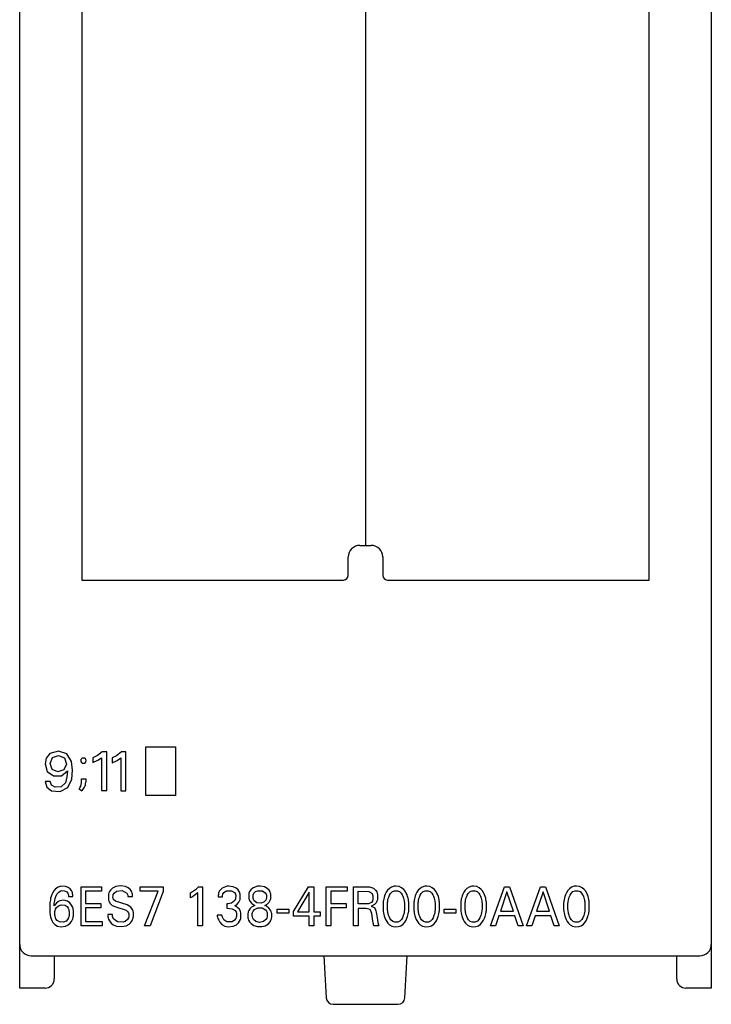
# Model space of a CAD drawing. Extents: x 0.2 to 30.2, y -0.2 to 85.2.
# Drawn here: x 0.2 to 30.2, y -0.2 to 42.5 of the extents above; entities that cross this region are included whole.
import ezdxf

# ---------------------------------------------------------------- set-up
doc = ezdxf.new("R2010")
doc.units = 0
doc.layers.add('DEFAULT_255_2_778', color=255, linetype='CONTINUOUS')

msp = doc.modelspace()

# ---------------------------------------------------------------- linework, layer by layer
at = {"layer": 'DEFAULT_255_2_778'}
for p, q in [((0.213, 0.537), (0.213, 82.638)), ((30.213, 82.638), (30.213, 0.538)), ((2.914, 66.237), (2.914, 18.238)), ((27.513, 18.238), (27.513, 66.237)), ((15.214, 63.238), (15.214, 19.737)), ((14.964, 19.738), (15.464, 19.738)), ((14.464, 18.438), (14.464, 19.238)), ((15.964, 19.238), (15.963, 18.438)), ((2.914, 18.238), (14.264, 18.238)), ((16.163, 18.238), (27.513, 18.238)), ((1.524, 10.709), (1.36, 10.512)), ((1.89, 10.816), (1.524, 10.709)), ((2.258, 10.705), (1.89, 10.816)), ((2.456, 10.372), (2.258, 10.705)), ((3.798, 10.793), (3.582, 10.626)), ((3.99, 10.793), (3.798, 10.793)), ((3.99, 9.103), (3.99, 10.793)), ((4.629, 10.784), (4.414, 10.617)), ((4.822, 10.784), (4.629, 10.784)), ((4.822, 9.094), (4.822, 10.784)), ((5.678, 10.999), (6.978, 10.999)), ((5.678, 8.899), (5.678, 10.999)), ((6.978, 10.999), (6.978, 8.899)), ((1.36, 10.512), (1.312, 10.26)), ((1.312, 10.26), (1.408, 9.935)), ((1.535, 10.279), (1.636, 10.536)), ((1.619, 10.015), (1.535, 10.279)), ((1.636, 10.536), (1.898, 10.623)), ((1.898, 10.623), (2.153, 10.521)), ((2.24, 10.258), (2.135, 10.003)), ((2.153, 10.521), (2.24, 10.258)), ((2.501, 9.987), (2.456, 10.372)), ((2.86, 10.403), (2.86, 10.403)), ((3.582, 10.626), (3.39, 10.531)), ((3.39, 10.531), (3.39, 10.319)), ((3.39, 10.319), (3.608, 10.421)), ((3.608, 10.421), (3.763, 10.53)), ((3.763, 10.53), (3.763, 9.103)), ((4.414, 10.617), (4.222, 10.523)), ((4.222, 10.523), (4.222, 10.311)), ((4.222, 10.311), (4.44, 10.412)), ((4.44, 10.412), (4.594, 10.521)), ((4.594, 10.521), (4.594, 9.094)), ((1.408, 9.935), (1.687, 9.743)), ((1.874, 9.913), (1.619, 10.015)), ((2.135, 10.003), (1.874, 9.913)), ((2.026, 9.746), (2.283, 9.967)), ((2.283, 9.967), (2.263, 9.703)), ((2.47, 9.601), (2.501, 9.987)), ((1.534, 9.503), (1.312, 9.503)), ((1.312, 9.503), (1.389, 9.257)), ((1.596, 9.339), (1.534, 9.503)), ((1.687, 9.743), (2.026, 9.746)), ((2.195, 9.448), (2.009, 9.267)), ((2.263, 9.703), (2.195, 9.448)), ((2.308, 9.246), (2.47, 9.601)), ((2.889, 9.444), (2.889, 9.617)), ((2.889, 9.617), (3.076, 9.617)), ((3.076, 9.617), (3.076, 9.467)), ((1.389, 9.257), (1.588, 9.094)), ((1.588, 9.094), (1.976, 9.064)), ((1.746, 9.249), (1.596, 9.339)), ((2.009, 9.267), (1.746, 9.249)), ((1.976, 9.064), (2.308, 9.246)), ((2.896, 9.091), (2.787, 9.165)), ((2.896, 9.091), (2.896, 9.091)), ((3.763, 9.103), (3.99, 9.103)), ((4.594, 9.094), (4.822, 9.094)), ((6.978, 8.899), (5.678, 8.899)), ((1.694, 4.763), (1.636, 4.664)), ((1.768, 4.846), (1.694, 4.763)), ((1.88, 4.921), (1.768, 4.846)), ((1.829, 4.611), (1.905, 4.707)), ((2.014, 4.959), (1.88, 4.921)), ((1.905, 4.707), (2.014, 4.766)), ((2.206, 4.95), (2.014, 4.959)), ((2.014, 4.766), (2.164, 4.765)), ((2.164, 4.765), (2.254, 4.716)), ((2.323, 4.907), (2.206, 4.95)), ((2.254, 4.716), (2.299, 4.656)), ((2.407, 4.841), (2.323, 4.907)), ((2.457, 4.777), (2.407, 4.841)), ((2.487, 4.715), (2.457, 4.777)), ((2.503, 4.666), (2.487, 4.715)), ((2.874, 4.938), (3.765, 4.938)), ((2.874, 3.238), (2.874, 4.938)), ((3.765, 4.745), (3.074, 4.745)), ((3.074, 4.745), (3.074, 4.209)), ((3.765, 4.938), (3.765, 4.745)), ((4.107, 4.723), (4.083, 4.666)), ((4.147, 4.786), (4.107, 4.723)), ((4.239, 4.872), (4.147, 4.786)), ((4.387, 4.942), (4.239, 4.872)), ((4.308, 4.663), (4.409, 4.738)), ((4.582, 4.971), (4.387, 4.942)), ((4.409, 4.738), (4.657, 4.771)), ((4.81, 4.946), (4.582, 4.971)), ((4.657, 4.771), (4.855, 4.664)), ((4.923, 4.892), (4.81, 4.946)), ((5.018, 4.803), (4.923, 4.892)), ((5.071, 4.718), (5.018, 4.803)), ((5.096, 4.652), (5.071, 4.718)), ((5.436, 4.938), (6.43, 4.938)), ((5.436, 4.748), (5.436, 4.938)), ((6.224, 4.748), (5.436, 4.748)), ((5.634, 3.238), (6.224, 4.748)), ((6.43, 4.729), (5.87, 3.238)), ((6.43, 4.938), (6.43, 4.729)), ((7.622, 4.667), (7.887, 4.842)), ((7.887, 4.842), (7.972, 4.928)), ((7.972, 4.928), (8.138, 4.928)), ((8.138, 4.928), (8.138, 3.238)), ((8.885, 4.758), (8.844, 4.665)), ((8.989, 4.87), (8.885, 4.758)), ((9.21, 4.957), (8.989, 4.87)), ((9.075, 4.686), (9.19, 4.763)), ((9.19, 4.763), (9.404, 4.765)), ((9.283, 4.962), (9.209, 4.956)), ((9.475, 4.939), (9.283, 4.962)), ((9.404, 4.765), (9.527, 4.686)), ((9.606, 4.876), (9.475, 4.939)), ((9.692, 4.797), (9.606, 4.876)), ((9.738, 4.728), (9.692, 4.797)), ((9.764, 4.663), (9.738, 4.728)), ((10.184, 4.724), (10.16, 4.661)), ((10.235, 4.802), (10.184, 4.724)), ((10.345, 4.893), (10.235, 4.802)), ((10.522, 4.955), (10.345, 4.893)), ((10.375, 4.652), (10.449, 4.724)), ((10.449, 4.724), (10.55, 4.763)), ((10.644, 4.962), (10.522, 4.955)), ((10.55, 4.763), (10.744, 4.753)), ((10.829, 4.93), (10.644, 4.962)), ((10.744, 4.753), (10.86, 4.678)), ((10.955, 4.862), (10.829, 4.93)), ((11.034, 4.783), (10.955, 4.862)), ((11.076, 4.713), (11.034, 4.783)), ((11.094, 4.661), (11.076, 4.713)), ((12.096, 3.868), (12.74, 4.938)), ((12.74, 4.938), (12.971, 4.938)), ((12.971, 4.938), (12.971, 3.849)), ((13.514, 4.938), (14.415, 4.938)), ((13.514, 3.238), (13.514, 4.938)), ((14.415, 4.745), (13.714, 4.745)), ((13.714, 4.745), (13.714, 4.209)), ((14.415, 4.938), (14.415, 4.745)), ((14.689, 3.238), (14.689, 4.938)), ((14.689, 4.938), (15.38, 4.93)), ((14.889, 4.192), (14.889, 4.745)), ((14.889, 4.745), (15.357, 4.726)), ((15.357, 4.726), (15.481, 4.656)), ((15.38, 4.93), (15.555, 4.87)), ((15.555, 4.87), (15.651, 4.79)), ((15.651, 4.79), (15.699, 4.719)), ((15.699, 4.719), (15.726, 4.651)), ((16.113, 4.698), (16.073, 4.618)), ((16.174, 4.788), (16.113, 4.698)), ((16.248, 4.863), (16.174, 4.788)), ((16.346, 4.924), (16.248, 4.863)), ((16.305, 4.65), (16.381, 4.724)), ((16.458, 4.957), (16.346, 4.924)), ((16.381, 4.724), (16.474, 4.764)), ((16.536, 4.963), (16.458, 4.957)), ((16.474, 4.764), (16.599, 4.764)), ((16.673, 4.944), (16.536, 4.963)), ((16.599, 4.764), (16.691, 4.724)), ((16.779, 4.896), (16.673, 4.944)), ((16.691, 4.724), (16.757, 4.664)), ((16.87, 4.821), (16.779, 4.896)), ((16.925, 4.753), (16.87, 4.821)), ((16.983, 4.655), (16.925, 4.753)), ((17.444, 4.698), (17.403, 4.618)), ((17.505, 4.788), (17.444, 4.698)), ((17.578, 4.862), (17.505, 4.788)), ((17.677, 4.924), (17.578, 4.862)), ((17.635, 4.649), (17.712, 4.724)), ((17.789, 4.957), (17.677, 4.924)), ((17.712, 4.724), (17.805, 4.764)), ((17.867, 4.963), (17.789, 4.957)), ((17.805, 4.764), (17.93, 4.764)), ((18.003, 4.944), (17.867, 4.963)), ((17.93, 4.764), (18.022, 4.724)), ((18.109, 4.896), (18.003, 4.944)), ((18.022, 4.724), (18.088, 4.664)), ((18.2, 4.821), (18.109, 4.896)), ((18.255, 4.753), (18.2, 4.821)), ((18.313, 4.655), (18.255, 4.753)), ((19.479, 4.698), (19.438, 4.618)), ((19.54, 4.788), (19.479, 4.698)), ((19.613, 4.862), (19.54, 4.788)), ((19.711, 4.924), (19.613, 4.862)), ((19.67, 4.649), (19.747, 4.724)), ((19.824, 4.957), (19.711, 4.924)), ((19.747, 4.724), (19.84, 4.764)), ((19.902, 4.963), (19.824, 4.957)), ((19.84, 4.764), (19.965, 4.764)), ((20.038, 4.944), (19.902, 4.963)), ((19.965, 4.764), (20.057, 4.724)), ((20.144, 4.896), (20.038, 4.944)), ((20.057, 4.724), (20.123, 4.664)), ((20.235, 4.821), (20.144, 4.896)), ((20.29, 4.753), (20.235, 4.821)), ((20.348, 4.655), (20.29, 4.753)), ((20.637, 3.238), (21.236, 4.938)), ((21.348, 4.719), (21.068, 3.874)), ((21.236, 4.938), (21.456, 4.938)), ((21.628, 3.874), (21.348, 4.719)), ((21.456, 4.938), (22.056, 3.238)), ((22.202, 3.238), (22.802, 4.938)), ((22.913, 4.719), (22.633, 3.874)), ((22.802, 4.938), (23.022, 4.938)), ((23.194, 3.874), (22.913, 4.719)), ((23.022, 4.938), (23.621, 3.238)), ((23.988, 4.771), (23.926, 4.671)), ((24.06, 4.85), (23.988, 4.771)), ((24.155, 4.915), (24.06, 4.85)), ((24.132, 4.65), (24.208, 4.724)), ((24.266, 4.954), (24.155, 4.915)), ((24.208, 4.724), (24.301, 4.764)), ((24.363, 4.963), (24.266, 4.954)), ((24.301, 4.764), (24.426, 4.764)), ((24.5, 4.944), (24.363, 4.963)), ((24.426, 4.764), (24.518, 4.724)), ((24.606, 4.896), (24.5, 4.944)), ((24.518, 4.724), (24.584, 4.664)), ((24.697, 4.821), (24.606, 4.896)), ((24.752, 4.753), (24.697, 4.821)), ((24.81, 4.655), (24.752, 4.753)), ((1.534, 4.313), (1.526, 4.251)), ((1.544, 4.374), (1.534, 4.313)), ((1.557, 4.435), (1.544, 4.374)), ((1.579, 4.518), (1.557, 4.435)), ((1.606, 4.596), (1.579, 4.518)), ((1.636, 4.664), (1.606, 4.596)), ((1.722, 4.268), (1.734, 4.341)), ((1.734, 4.341), (1.755, 4.431)), ((1.755, 4.431), (1.785, 4.519)), ((1.785, 4.519), (1.829, 4.611)), ((1.955, 4.33), (1.84, 4.264)), ((2.122, 4.354), (1.955, 4.33)), ((2.286, 4.314), (2.122, 4.354)), ((2.395, 4.235), (2.286, 4.314)), ((2.299, 4.656), (2.317, 4.61)), ((2.317, 4.61), (2.324, 4.578)), ((2.324, 4.578), (2.328, 4.552)), ((2.328, 4.552), (2.329, 4.512)), ((2.329, 4.512), (2.521, 4.512)), ((2.511, 4.63), (2.503, 4.666)), ((2.517, 4.591), (2.511, 4.63)), ((2.519, 4.571), (2.517, 4.591)), ((2.521, 4.512), (2.519, 4.571)), ((4.069, 4.619), (4.062, 4.585)), ((4.062, 4.585), (4.064, 4.374)), ((4.064, 4.374), (4.083, 4.306)), ((4.083, 4.666), (4.069, 4.619)), ((4.083, 4.306), (4.132, 4.215)), ((4.26, 4.466), (4.261, 4.554)), ((4.266, 4.434), (4.26, 4.466)), ((4.261, 4.554), (4.273, 4.598)), ((4.289, 4.383), (4.266, 4.434)), ((4.273, 4.598), (4.308, 4.663)), ((4.369, 4.308), (4.289, 4.383)), ((4.875, 4.148), (4.369, 4.308)), ((4.855, 4.664), (4.899, 4.574)), ((4.899, 4.574), (4.906, 4.531)), ((4.906, 4.531), (4.908, 4.513)), ((4.908, 4.513), (5.111, 4.513)), ((5.106, 4.611), (5.096, 4.652)), ((5.11, 4.583), (5.106, 4.611)), ((5.111, 4.513), (5.11, 4.583)), ((7.622, 4.455), (7.622, 4.667)), ((7.712, 4.499), (7.622, 4.455)), ((7.942, 4.665), (7.712, 4.499)), ((7.942, 3.238), (7.942, 4.665)), ((8.824, 4.562), (8.821, 4.529)), ((8.821, 4.529), (8.821, 4.496)), ((8.821, 4.496), (9.01, 4.496)), ((8.83, 4.606), (8.824, 4.562)), ((8.844, 4.665), (8.83, 4.606)), ((9.01, 4.496), (9.012, 4.533)), ((9.012, 4.533), (9.016, 4.562)), ((9.016, 4.562), (9.031, 4.613)), ((9.031, 4.613), (9.075, 4.686)), ((9.541, 4.334), (9.405, 4.23)), ((9.527, 4.686), (9.568, 4.621)), ((9.581, 4.415), (9.541, 4.334)), ((9.568, 4.621), (9.583, 4.57)), ((9.583, 4.57), (9.581, 4.415)), ((9.718, 4.262), (9.751, 4.329)), ((9.751, 4.329), (9.77, 4.386)), ((9.774, 4.62), (9.764, 4.663)), ((9.77, 4.386), (9.776, 4.418)), ((9.78, 4.59), (9.774, 4.62)), ((9.776, 4.418), (9.781, 4.45)), ((9.781, 4.45), (9.78, 4.59)), ((10.16, 4.661), (10.15, 4.622)), ((10.15, 4.622), (10.151, 4.433)), ((10.151, 4.433), (10.163, 4.383)), ((10.163, 4.383), (10.196, 4.309)), ((10.196, 4.309), (10.276, 4.209)), ((10.337, 4.455), (10.338, 4.551)), ((10.342, 4.423), (10.337, 4.455)), ((10.338, 4.551), (10.347, 4.591)), ((10.352, 4.388), (10.342, 4.423)), ((10.347, 4.591), (10.375, 4.652)), ((10.389, 4.322), (10.352, 4.388)), ((10.501, 4.242), (10.389, 4.322)), ((10.823, 4.28), (10.694, 4.226)), ((10.885, 4.35), (10.823, 4.28)), ((10.86, 4.678), (10.9, 4.615)), ((10.908, 4.405), (10.885, 4.35)), ((10.9, 4.615), (10.913, 4.572)), ((10.917, 4.445), (10.908, 4.405)), ((10.913, 4.572), (10.918, 4.541)), ((10.918, 4.541), (10.917, 4.445)), ((11.028, 4.262), (11.067, 4.324)), ((11.067, 4.324), (11.089, 4.377)), ((11.089, 4.377), (11.101, 4.42)), ((11.105, 4.618), (11.094, 4.661)), ((11.101, 4.42), (11.106, 4.451)), ((11.106, 4.451), (11.105, 4.618)), ((12.775, 4.696), (12.267, 3.849)), ((12.775, 3.849), (12.775, 4.696)), ((15.524, 4.332), (15.467, 4.257)), ((15.481, 4.656), (15.523, 4.588)), ((15.523, 4.588), (15.538, 4.537)), ((15.538, 4.374), (15.524, 4.332)), ((15.538, 4.537), (15.538, 4.374)), ((15.709, 4.311), (15.671, 4.242)), ((15.731, 4.373), (15.709, 4.311)), ((15.726, 4.651), (15.736, 4.609)), ((15.739, 4.415), (15.731, 4.373)), ((15.736, 4.609), (15.741, 4.578)), ((15.741, 4.578), (15.739, 4.415)), ((15.983, 4.274), (15.979, 4.237)), ((15.987, 4.31), (15.983, 4.274)), ((15.992, 4.343), (15.987, 4.31)), ((16.005, 4.409), (15.992, 4.343)), ((16.021, 4.474), (16.005, 4.409)), ((16.04, 4.535), (16.021, 4.474)), ((16.073, 4.618), (16.04, 4.535)), ((16.172, 4.252), (16.178, 4.302)), ((16.178, 4.302), (16.187, 4.351)), ((16.187, 4.351), (16.203, 4.422)), ((16.203, 4.422), (16.222, 4.487)), ((16.222, 4.487), (16.26, 4.577)), ((16.26, 4.577), (16.305, 4.65)), ((16.757, 4.664), (16.805, 4.592)), ((16.805, 4.592), (16.836, 4.525)), ((16.836, 4.525), (16.864, 4.442)), ((16.864, 4.442), (16.881, 4.376)), ((16.881, 4.376), (16.89, 4.327)), ((16.89, 4.327), (16.897, 4.278)), ((16.897, 4.278), (16.9, 4.253)), ((17.016, 4.582), (16.983, 4.655)), ((17.042, 4.506), (17.016, 4.582)), ((17.06, 4.442), (17.042, 4.506)), ((17.075, 4.377), (17.06, 4.442)), ((17.085, 4.31), (17.075, 4.377)), ((17.09, 4.274), (17.085, 4.31)), ((17.094, 4.237), (17.09, 4.274)), ((17.313, 4.274), (17.31, 4.237)), ((17.318, 4.31), (17.313, 4.274)), ((17.323, 4.343), (17.318, 4.31)), ((17.335, 4.409), (17.323, 4.343)), ((17.351, 4.474), (17.335, 4.409)), ((17.37, 4.535), (17.351, 4.474)), ((17.403, 4.618), (17.37, 4.535)), ((17.503, 4.252), (17.509, 4.302)), ((17.509, 4.302), (17.517, 4.351)), ((17.517, 4.351), (17.533, 4.422)), ((17.533, 4.422), (17.553, 4.487)), ((17.553, 4.487), (17.59, 4.577)), ((17.59, 4.577), (17.635, 4.649)), ((18.088, 4.664), (18.135, 4.592)), ((18.135, 4.592), (18.167, 4.525)), ((18.167, 4.525), (18.195, 4.442)), ((18.195, 4.442), (18.212, 4.376)), ((18.212, 4.376), (18.221, 4.327)), ((18.221, 4.327), (18.228, 4.278)), ((18.228, 4.278), (18.231, 4.253)), ((18.346, 4.582), (18.313, 4.655)), ((18.373, 4.506), (18.346, 4.582)), ((18.391, 4.442), (18.373, 4.506)), ((18.405, 4.376), (18.391, 4.442)), ((18.416, 4.31), (18.405, 4.376)), ((18.42, 4.274), (18.416, 4.31)), ((18.424, 4.237), (18.42, 4.274)), ((19.348, 4.274), (19.345, 4.237)), ((19.353, 4.31), (19.348, 4.274)), ((19.358, 4.343), (19.353, 4.31)), ((19.37, 4.409), (19.358, 4.343)), ((19.386, 4.474), (19.37, 4.409)), ((19.405, 4.535), (19.386, 4.474)), ((19.438, 4.618), (19.405, 4.535)), ((19.538, 4.252), (19.544, 4.302)), ((19.544, 4.302), (19.552, 4.351)), ((19.552, 4.351), (19.568, 4.422)), ((19.568, 4.422), (19.588, 4.487)), ((19.588, 4.487), (19.625, 4.577)), ((19.625, 4.577), (19.67, 4.649)), ((20.123, 4.664), (20.17, 4.592)), ((20.17, 4.592), (20.202, 4.525)), ((20.202, 4.525), (20.23, 4.442)), ((20.23, 4.442), (20.246, 4.376)), ((20.246, 4.376), (20.256, 4.327)), ((20.256, 4.327), (20.263, 4.278)), ((20.263, 4.278), (20.266, 4.253)), ((20.381, 4.582), (20.348, 4.655)), ((20.408, 4.506), (20.381, 4.582)), ((20.426, 4.442), (20.408, 4.506)), ((20.44, 4.376), (20.426, 4.442)), ((20.451, 4.31), (20.44, 4.376)), ((20.455, 4.274), (20.451, 4.31)), ((20.459, 4.237), (20.455, 4.274)), ((23.81, 4.274), (23.806, 4.237)), ((23.814, 4.31), (23.81, 4.274)), ((23.825, 4.376), (23.814, 4.31)), ((23.84, 4.442), (23.825, 4.376)), ((23.858, 4.506), (23.84, 4.442)), ((23.888, 4.591), (23.858, 4.506)), ((23.926, 4.671), (23.888, 4.591)), ((23.999, 4.252), (24.005, 4.302)), ((24.005, 4.302), (24.014, 4.351)), ((24.014, 4.351), (24.03, 4.422)), ((24.03, 4.422), (24.049, 4.487)), ((24.049, 4.487), (24.087, 4.577)), ((24.087, 4.577), (24.132, 4.65)), ((24.584, 4.664), (24.632, 4.592)), ((24.632, 4.592), (24.663, 4.525)), ((24.663, 4.525), (24.691, 4.442)), ((24.691, 4.442), (24.708, 4.376)), ((24.708, 4.376), (24.717, 4.327)), ((24.717, 4.327), (24.724, 4.278)), ((24.724, 4.278), (24.727, 4.253)), ((24.843, 4.582), (24.81, 4.655)), ((24.869, 4.506), (24.843, 4.582)), ((24.887, 4.442), (24.869, 4.506)), ((24.902, 4.376), (24.887, 4.442)), ((24.912, 4.31), (24.902, 4.376)), ((24.917, 4.274), (24.912, 4.31)), ((24.921, 4.237), (24.917, 4.274)), ((1.523, 4.215), (1.522, 3.822)), ((1.526, 4.251), (1.523, 4.215)), ((1.752, 4.172), (1.705, 4.101)), ((1.705, 4.101), (1.709, 4.156)), ((1.709, 4.156), (1.715, 4.212)), ((1.715, 4.212), (1.722, 4.268)), ((1.741, 3.704), (1.743, 3.864)), ((1.743, 3.864), (1.75, 3.903)), ((1.75, 3.903), (1.769, 3.962)), ((1.84, 4.264), (1.752, 4.172)), ((1.769, 3.962), (1.81, 4.035)), ((1.81, 4.035), (1.891, 4.111)), ((1.891, 4.111), (2.007, 4.156)), ((2.007, 4.156), (2.181, 4.143)), ((2.181, 4.143), (2.266, 4.082)), ((2.266, 4.082), (2.316, 4.007)), ((2.316, 4.007), (2.338, 3.948)), ((2.338, 3.948), (2.35, 3.897)), ((2.35, 3.897), (2.355, 3.867)), ((2.355, 3.867), (2.354, 3.687)), ((2.466, 4.142), (2.395, 4.235)), ((2.506, 4.06), (2.466, 4.142)), ((2.527, 3.993), (2.506, 4.06)), ((2.539, 3.941), (2.527, 3.993)), ((2.545, 3.899), (2.539, 3.941)), ((2.546, 3.678), (2.545, 3.899)), ((3.074, 4.209), (3.738, 4.209)), ((3.738, 4.016), (3.074, 4.016)), ((3.074, 4.016), (3.074, 3.431)), ((3.738, 4.209), (3.738, 4.016)), ((4.132, 4.215), (4.23, 4.126)), ((4.23, 4.126), (4.425, 4.044)), ((4.425, 4.044), (4.827, 3.919)), ((4.827, 3.919), (4.91, 3.847)), ((5.035, 4.048), (4.875, 4.148)), ((4.91, 3.847), (4.935, 3.801)), ((5.103, 3.955), (5.035, 4.048)), ((5.132, 3.88), (5.103, 3.955)), ((5.143, 3.825), (5.132, 3.88)), ((9.259, 4.202), (9.194, 4.202)), ((9.194, 4.202), (9.194, 4.012)), ((9.194, 4.012), (9.437, 3.985)), ((9.405, 4.23), (9.259, 4.202)), ((9.437, 3.985), (9.558, 3.907)), ((9.545, 4.107), (9.651, 4.182)), ((9.609, 4.084), (9.545, 4.107)), ((9.558, 3.907), (9.602, 3.835)), ((9.753, 3.957), (9.609, 4.084)), ((9.651, 4.182), (9.718, 4.262)), ((9.797, 3.861), (9.753, 3.957)), ((9.81, 3.803), (9.797, 3.861)), ((10.131, 3.849), (10.118, 3.802)), ((10.155, 3.907), (10.131, 3.849)), ((10.196, 3.973), (10.155, 3.907)), ((10.273, 4.051), (10.196, 3.973)), ((10.406, 4.127), (10.273, 4.051)), ((10.276, 4.209), (10.406, 4.127)), ((10.311, 3.818), (10.338, 3.88)), ((10.338, 3.88), (10.399, 3.953)), ((10.399, 3.953), (10.517, 4.014)), ((10.694, 4.226), (10.501, 4.242)), ((10.517, 4.014), (10.54, 4.02)), ((10.54, 4.02), (10.737, 4.015)), ((10.737, 4.015), (10.87, 3.941)), ((10.848, 4.126), (10.952, 4.186)), ((10.917, 4.094), (10.848, 4.126)), ((10.87, 3.941), (10.922, 3.873)), ((11.025, 4.011), (10.917, 4.094)), ((10.922, 3.873), (10.944, 3.819)), ((10.952, 4.186), (11.028, 4.262)), ((11.092, 3.922), (11.025, 4.011)), ((11.121, 3.859), (11.092, 3.922)), ((11.137, 3.805), (11.121, 3.859)), ((11.389, 3.957), (11.892, 3.957)), ((11.389, 3.797), (11.389, 3.957)), ((11.892, 3.957), (11.892, 3.797)), ((12.096, 3.663), (12.096, 3.868)), ((12.267, 3.849), (12.775, 3.849)), ((12.971, 3.849), (13.248, 3.849)), ((13.248, 3.849), (13.248, 3.663)), ((13.714, 4.209), (14.378, 4.209)), ((14.378, 4.016), (13.714, 4.016)), ((13.714, 4.016), (13.714, 3.238)), ((14.378, 4.209), (14.378, 4.016)), ((15.237, 4.192), (14.889, 4.192)), ((15.244, 3.999), (14.889, 3.999)), ((14.889, 3.999), (14.889, 3.238)), ((15.34, 4.2), (15.237, 4.192)), ((15.41, 3.942), (15.244, 3.999)), ((15.467, 4.257), (15.34, 4.2)), ((15.464, 3.851), (15.41, 3.942)), ((15.471, 4.094), (15.456, 4.089)), ((15.456, 4.089), (15.595, 4.035)), ((15.484, 3.773), (15.464, 3.851)), ((15.599, 4.166), (15.471, 4.094)), ((15.595, 4.035), (15.64, 3.971)), ((15.671, 4.242), (15.599, 4.166)), ((15.64, 3.971), (15.668, 3.895)), ((15.668, 3.895), (15.681, 3.834)), ((15.979, 4.237), (15.979, 3.942)), ((15.979, 3.942), (15.983, 3.905)), ((15.983, 3.905), (15.987, 3.867)), ((15.987, 3.867), (15.998, 3.8)), ((16.169, 4.22), (16.172, 4.252)), ((16.169, 3.954), (16.169, 4.22)), ((16.172, 3.921), (16.169, 3.954)), ((16.178, 3.87), (16.172, 3.921)), ((16.187, 3.82), (16.178, 3.87)), ((16.894, 3.871), (16.886, 3.821)), ((16.9, 3.921), (16.894, 3.871)), ((16.9, 4.253), (16.903, 4.22)), ((16.903, 3.955), (16.9, 3.921)), ((16.903, 4.22), (16.903, 3.955)), ((17.081, 3.834), (17.086, 3.868)), ((17.086, 3.868), (17.09, 3.905)), ((17.09, 3.905), (17.094, 3.942)), ((17.094, 3.942), (17.094, 4.237)), ((17.31, 4.237), (17.309, 3.941)), ((17.309, 3.941), (17.313, 3.904)), ((17.313, 3.904), (17.318, 3.867)), ((17.318, 3.867), (17.328, 3.8)), ((17.5, 4.22), (17.503, 4.252)), ((17.5, 3.954), (17.5, 4.22)), ((17.503, 3.921), (17.5, 3.954)), ((17.509, 3.87), (17.503, 3.921)), ((17.517, 3.82), (17.509, 3.87)), ((18.225, 3.871), (18.217, 3.821)), ((18.231, 3.921), (18.225, 3.871)), ((18.231, 4.253), (18.234, 4.22)), ((18.234, 3.954), (18.231, 3.921)), ((18.234, 4.22), (18.234, 3.954)), ((18.411, 3.834), (18.416, 3.868)), ((18.416, 3.868), (18.421, 3.905)), ((18.421, 3.905), (18.424, 3.942)), ((18.424, 3.942), (18.424, 4.237)), ((18.629, 3.957), (19.132, 3.957)), ((18.629, 3.797), (18.629, 3.957)), ((19.132, 3.957), (19.132, 3.797)), ((19.345, 4.237), (19.344, 3.941)), ((19.344, 3.941), (19.348, 3.904)), ((19.348, 3.904), (19.352, 3.867)), ((19.352, 3.867), (19.363, 3.8)), ((19.535, 4.22), (19.538, 4.252)), ((19.535, 3.954), (19.535, 4.22)), ((19.538, 3.921), (19.535, 3.954)), ((19.544, 3.87), (19.538, 3.921)), ((19.552, 3.82), (19.544, 3.87)), ((20.26, 3.871), (20.252, 3.821)), ((20.266, 3.921), (20.26, 3.871)), ((20.266, 4.253), (20.269, 4.22)), ((20.269, 3.954), (20.266, 3.921)), ((20.269, 4.22), (20.269, 3.954)), ((20.446, 3.834), (20.451, 3.868)), ((20.451, 3.868), (20.455, 3.905)), ((20.455, 3.905), (20.459, 3.942)), ((20.459, 3.942), (20.459, 4.237)), ((21.068, 3.874), (21.628, 3.874)), ((22.633, 3.874), (23.194, 3.874)), ((23.806, 4.237), (23.806, 3.941)), ((23.806, 3.941), (23.81, 3.904)), ((23.81, 3.904), (23.814, 3.867)), ((23.814, 3.867), (23.825, 3.8)), ((23.996, 4.22), (23.999, 4.252)), ((23.996, 3.954), (23.996, 4.22)), ((23.999, 3.921), (23.996, 3.954)), ((24.005, 3.87), (23.999, 3.921)), ((24.014, 3.82), (24.005, 3.87)), ((24.721, 3.871), (24.713, 3.821)), ((24.727, 3.921), (24.721, 3.871)), ((24.727, 4.253), (24.73, 4.22)), ((24.73, 3.954), (24.727, 3.921)), ((24.73, 4.22), (24.73, 3.954)), ((24.908, 3.834), (24.913, 3.868)), ((24.913, 3.868), (24.917, 3.905)), ((24.917, 3.905), (24.921, 3.942)), ((24.921, 3.942), (24.921, 4.237)), ((1.522, 3.822), (1.526, 3.788)), ((1.526, 3.788), (1.533, 3.735)), ((1.533, 3.735), (1.542, 3.683)), ((1.542, 3.683), (1.554, 3.631)), ((1.554, 3.631), (1.58, 3.547)), ((1.58, 3.547), (1.612, 3.471)), ((1.612, 3.471), (1.658, 3.392)), ((1.749, 3.66), (1.741, 3.704)), ((1.763, 3.606), (1.749, 3.66)), ((1.787, 3.55), (1.763, 3.606)), ((1.846, 3.47), (1.787, 3.55)), ((1.939, 3.41), (1.846, 3.47)), ((2.226, 3.447), (2.118, 3.399)), ((2.293, 3.52), (2.226, 3.447)), ((2.33, 3.592), (2.293, 3.52)), ((2.346, 3.645), (2.33, 3.592)), ((2.354, 3.687), (2.346, 3.645)), ((2.41, 3.355), (2.463, 3.425)), ((2.463, 3.425), (2.497, 3.489)), ((2.497, 3.489), (2.517, 3.542)), ((2.517, 3.542), (2.532, 3.596)), ((2.532, 3.596), (2.54, 3.636)), ((2.54, 3.636), (2.546, 3.678)), ((3.074, 3.431), (3.784, 3.431)), ((3.784, 3.431), (3.784, 3.238)), ((4.238, 3.731), (4.037, 3.731)), ((4.037, 3.731), (4.039, 3.667)), ((4.039, 3.667), (4.043, 3.635)), ((4.043, 3.635), (4.053, 3.588)), ((4.053, 3.588), (4.073, 3.526)), ((4.073, 3.526), (4.109, 3.452)), ((4.109, 3.452), (4.176, 3.36)), ((4.238, 3.673), (4.238, 3.731)), ((4.246, 3.628), (4.238, 3.673)), ((4.297, 3.523), (4.246, 3.628)), ((4.46, 3.412), (4.297, 3.523)), ((4.792, 3.432), (4.702, 3.404)), ((4.895, 3.516), (4.792, 3.432)), ((4.931, 3.584), (4.895, 3.516)), ((4.944, 3.631), (4.931, 3.584)), ((4.935, 3.801), (4.945, 3.766)), ((4.945, 3.766), (4.944, 3.631)), ((5.038, 3.383), (5.083, 3.449)), ((5.083, 3.449), (5.111, 3.509)), ((5.111, 3.509), (5.131, 3.572)), ((5.131, 3.572), (5.139, 3.609)), ((5.139, 3.609), (5.144, 3.646)), ((5.144, 3.646), (5.143, 3.825)), ((8.979, 3.702), (8.779, 3.702)), ((8.779, 3.702), (8.786, 3.66)), ((8.786, 3.66), (8.794, 3.619)), ((8.794, 3.619), (8.812, 3.558)), ((8.812, 3.558), (8.845, 3.48)), ((8.845, 3.48), (8.898, 3.395)), ((9.006, 3.614), (8.979, 3.702)), ((9.069, 3.505), (9.006, 3.614)), ((9.201, 3.408), (9.069, 3.505)), ((9.534, 3.485), (9.427, 3.413)), ((9.588, 3.564), (9.534, 3.485)), ((9.608, 3.62), (9.588, 3.564)), ((9.602, 3.835), (9.613, 3.8)), ((9.617, 3.663), (9.608, 3.62)), ((9.613, 3.8), (9.618, 3.77)), ((9.618, 3.77), (9.617, 3.663)), ((9.704, 3.365), (9.755, 3.44)), ((9.755, 3.44), (9.786, 3.511)), ((9.786, 3.511), (9.799, 3.556)), ((9.799, 3.556), (9.807, 3.595)), ((9.807, 3.595), (9.812, 3.634)), ((9.812, 3.634), (9.81, 3.803)), ((10.112, 3.769), (10.108, 3.736)), ((10.108, 3.736), (10.109, 3.62)), ((10.109, 3.62), (10.113, 3.587)), ((10.118, 3.802), (10.112, 3.769)), ((10.113, 3.587), (10.124, 3.539)), ((10.124, 3.539), (10.144, 3.482)), ((10.144, 3.482), (10.178, 3.416)), ((10.3, 3.664), (10.302, 3.774)), ((10.306, 3.627), (10.3, 3.664)), ((10.302, 3.774), (10.311, 3.818)), ((10.321, 3.578), (10.306, 3.627)), ((10.358, 3.51), (10.321, 3.578)), ((10.453, 3.431), (10.358, 3.51)), ((10.615, 3.392), (10.453, 3.431)), ((10.792, 3.426), (10.615, 3.392)), ((10.897, 3.51), (10.792, 3.426)), ((10.935, 3.578), (10.897, 3.51)), ((10.949, 3.627), (10.935, 3.578)), ((10.944, 3.819), (10.952, 3.786)), ((10.952, 3.786), (10.949, 3.627)), ((11.076, 3.415), (11.114, 3.487)), ((11.114, 3.487), (11.131, 3.539)), ((11.131, 3.539), (11.141, 3.583)), ((11.144, 3.761), (11.137, 3.805)), ((11.141, 3.583), (11.145, 3.612)), ((11.145, 3.612), (11.144, 3.761)), ((11.892, 3.797), (11.389, 3.797)), ((12.775, 3.663), (12.096, 3.663)), ((12.775, 3.238), (12.775, 3.663)), ((13.248, 3.663), (12.971, 3.663)), ((12.971, 3.663), (12.971, 3.238)), ((15.531, 3.441), (15.484, 3.773)), ((15.541, 3.381), (15.531, 3.441)), ((15.681, 3.834), (15.691, 3.768)), ((15.691, 3.768), (15.715, 3.585)), ((15.715, 3.585), (15.747, 3.383)), ((15.998, 3.8), (16.012, 3.734)), ((16.012, 3.734), (16.029, 3.668)), ((16.029, 3.668), (16.056, 3.592)), ((16.056, 3.592), (16.088, 3.517)), ((16.088, 3.517), (16.133, 3.435)), ((16.133, 3.435), (16.186, 3.363)), ((16.197, 3.771), (16.187, 3.82)), ((16.215, 3.704), (16.197, 3.771)), ((16.238, 3.639), (16.215, 3.704)), ((16.267, 3.575), (16.238, 3.639)), ((16.315, 3.502), (16.267, 3.575)), ((16.392, 3.432), (16.315, 3.502)), ((16.486, 3.396), (16.392, 3.432)), ((16.702, 3.447), (16.612, 3.402)), ((16.769, 3.516), (16.702, 3.447)), ((16.814, 3.591), (16.769, 3.516)), ((16.851, 3.683), (16.814, 3.591)), ((16.87, 3.749), (16.851, 3.683)), ((16.886, 3.821), (16.87, 3.749)), ((16.914, 3.398), (16.972, 3.493)), ((16.972, 3.493), (17.007, 3.567)), ((17.007, 3.567), (17.035, 3.643)), ((17.035, 3.643), (17.052, 3.701)), ((17.052, 3.701), (17.068, 3.767)), ((17.068, 3.767), (17.081, 3.834)), ((17.328, 3.8), (17.342, 3.734)), ((17.342, 3.734), (17.36, 3.668)), ((17.36, 3.668), (17.386, 3.592)), ((17.386, 3.592), (17.418, 3.517)), ((17.418, 3.517), (17.464, 3.435)), ((17.464, 3.435), (17.517, 3.363)), ((17.528, 3.771), (17.517, 3.82)), ((17.546, 3.704), (17.528, 3.771)), ((17.569, 3.639), (17.546, 3.704)), ((17.598, 3.575), (17.569, 3.639)), ((17.646, 3.501), (17.598, 3.575)), ((17.723, 3.432), (17.646, 3.501)), ((17.817, 3.396), (17.723, 3.432)), ((18.033, 3.447), (17.942, 3.402)), ((18.099, 3.516), (18.033, 3.447)), ((18.144, 3.591), (18.099, 3.516)), ((18.181, 3.682), (18.144, 3.591)), ((18.201, 3.749), (18.181, 3.682)), ((18.217, 3.821), (18.201, 3.749)), ((18.244, 3.397), (18.303, 3.493)), ((18.303, 3.493), (18.337, 3.567)), ((18.337, 3.567), (18.365, 3.643)), ((18.365, 3.643), (18.383, 3.701)), ((18.383, 3.701), (18.399, 3.767)), ((18.399, 3.767), (18.411, 3.834)), ((19.132, 3.797), (18.629, 3.797)), ((19.363, 3.8), (19.377, 3.734)), ((19.377, 3.734), (19.395, 3.668)), ((19.395, 3.668), (19.421, 3.592)), ((19.421, 3.592), (19.453, 3.517)), ((19.453, 3.517), (19.499, 3.435)), ((19.499, 3.435), (19.552, 3.363)), ((19.563, 3.771), (19.552, 3.82)), ((19.581, 3.704), (19.563, 3.771)), ((19.604, 3.639), (19.581, 3.704)), ((19.633, 3.575), (19.604, 3.639)), ((19.681, 3.501), (19.633, 3.575)), ((19.758, 3.432), (19.681, 3.501)), ((19.852, 3.396), (19.758, 3.432)), ((20.068, 3.447), (19.977, 3.402)), ((20.134, 3.516), (20.068, 3.447)), ((20.179, 3.591), (20.134, 3.516)), ((20.216, 3.682), (20.179, 3.591)), ((20.236, 3.749), (20.216, 3.682)), ((20.252, 3.821), (20.236, 3.749)), ((20.279, 3.397), (20.337, 3.493)), ((20.337, 3.493), (20.372, 3.567)), ((20.372, 3.567), (20.4, 3.643)), ((20.4, 3.643), (20.418, 3.701)), ((20.418, 3.701), (20.434, 3.767)), ((20.434, 3.767), (20.446, 3.834)), ((21.003, 3.681), (20.858, 3.238)), ((21.691, 3.681), (21.003, 3.681)), ((21.838, 3.238), (21.691, 3.681)), ((22.569, 3.681), (22.424, 3.238)), ((23.257, 3.681), (22.569, 3.681)), ((23.404, 3.238), (23.257, 3.681)), ((23.825, 3.8), (23.839, 3.734)), ((23.839, 3.734), (23.856, 3.668)), ((23.856, 3.668), (23.883, 3.592)), ((23.883, 3.592), (23.915, 3.517)), ((23.915, 3.517), (23.96, 3.435)), ((23.96, 3.435), (24.013, 3.363)), ((24.024, 3.771), (24.014, 3.82)), ((24.042, 3.704), (24.024, 3.771)), ((24.065, 3.639), (24.042, 3.704)), ((24.094, 3.575), (24.065, 3.639)), ((24.142, 3.501), (24.094, 3.575)), ((24.219, 3.432), (24.142, 3.501)), ((24.313, 3.396), (24.219, 3.432)), ((24.529, 3.447), (24.439, 3.402)), ((24.596, 3.516), (24.529, 3.447)), ((24.641, 3.591), (24.596, 3.516)), ((24.678, 3.682), (24.641, 3.591)), ((24.697, 3.749), (24.678, 3.682)), ((24.713, 3.821), (24.697, 3.749)), ((24.741, 3.398), (24.799, 3.493)), ((24.799, 3.493), (24.834, 3.567)), ((24.834, 3.567), (24.862, 3.643)), ((24.862, 3.643), (24.879, 3.701)), ((24.879, 3.701), (24.895, 3.767)), ((24.895, 3.767), (24.908, 3.834)), ((1.658, 3.392), (1.737, 3.302)), ((1.737, 3.302), (1.849, 3.233)), ((1.849, 3.233), (2.015, 3.2)), ((2.118, 3.399), (1.939, 3.41)), ((2.015, 3.2), (2.196, 3.221)), ((2.196, 3.221), (2.32, 3.278)), ((2.32, 3.278), (2.41, 3.355)), ((3.784, 3.238), (2.874, 3.238)), ((4.176, 3.36), (4.275, 3.278)), ((4.275, 3.278), (4.418, 3.222)), ((4.418, 3.222), (4.637, 3.205)), ((4.702, 3.405), (4.46, 3.412)), ((4.637, 3.205), (4.827, 3.24)), ((4.827, 3.24), (4.957, 3.307)), ((4.957, 3.307), (5.038, 3.383)), ((5.87, 3.238), (5.634, 3.238)), ((8.138, 3.238), (7.942, 3.238)), ((8.898, 3.395), (8.988, 3.303)), ((8.988, 3.303), (9.11, 3.233)), ((9.11, 3.233), (9.26, 3.2)), ((9.427, 3.413), (9.201, 3.408)), ((9.26, 3.2), (9.469, 3.22)), ((9.469, 3.22), (9.612, 3.284)), ((9.612, 3.284), (9.704, 3.365)), ((10.178, 3.416), (10.247, 3.336)), ((10.247, 3.336), (10.373, 3.251)), ((10.373, 3.251), (10.53, 3.205)), ((10.53, 3.205), (10.724, 3.205)), ((10.724, 3.205), (10.858, 3.241)), ((10.858, 3.241), (11.005, 3.333)), ((11.005, 3.333), (11.076, 3.415)), ((12.971, 3.238), (12.775, 3.238)), ((13.714, 3.238), (13.514, 3.238)), ((14.889, 3.238), (14.689, 3.238)), ((15.56, 3.311), (15.541, 3.381)), ((15.574, 3.239), (15.56, 3.311)), ((15.787, 3.239), (15.574, 3.239)), ((15.747, 3.383), (15.773, 3.278)), ((15.773, 3.278), (15.787, 3.239)), ((16.186, 3.363), (16.261, 3.291)), ((16.261, 3.291), (16.362, 3.232)), ((16.362, 3.232), (16.496, 3.2)), ((16.612, 3.402), (16.486, 3.396)), ((16.496, 3.2), (16.635, 3.209)), ((16.635, 3.209), (16.746, 3.248)), ((16.746, 3.248), (16.842, 3.316)), ((16.842, 3.316), (16.914, 3.398)), ((17.517, 3.363), (17.591, 3.291)), ((17.591, 3.291), (17.692, 3.232)), ((17.692, 3.232), (17.827, 3.2)), ((17.942, 3.402), (17.817, 3.396)), ((17.827, 3.2), (17.966, 3.209)), ((17.966, 3.209), (18.077, 3.248)), ((18.077, 3.248), (18.172, 3.316)), ((18.172, 3.316), (18.244, 3.397)), ((19.552, 3.363), (19.626, 3.291)), ((19.626, 3.291), (19.727, 3.232)), ((19.727, 3.232), (19.862, 3.2)), ((19.977, 3.402), (19.852, 3.396)), ((19.862, 3.2), (20, 3.209)), ((20, 3.209), (20.112, 3.248)), ((20.112, 3.248), (20.207, 3.316)), ((20.207, 3.316), (20.279, 3.397)), ((20.858, 3.238), (20.637, 3.238)), ((22.056, 3.238), (21.838, 3.238)), ((22.424, 3.238), (22.202, 3.238)), ((23.621, 3.238), (23.404, 3.238)), ((24.013, 3.363), (24.088, 3.291)), ((24.088, 3.291), (24.189, 3.232)), ((24.189, 3.232), (24.323, 3.2)), ((24.439, 3.402), (24.313, 3.396)), ((24.323, 3.2), (24.462, 3.209)), ((24.462, 3.209), (24.573, 3.248)), ((24.573, 3.248), (24.669, 3.316)), ((24.669, 3.316), (24.741, 3.398)), ((0.714, 1.938), (29.713, 1.938)), ((1.713, 1.938), (1.713, 0.937)), ((13.413, 1.938), (13.508, 0.122)), ((16.919, 0.122), (17.015, 1.938)), ((28.714, 0.938), (28.714, 1.938)), ((1.313, 0.537), (0.213, 0.537)), ((1.314, 0.537), (1.313, 0.537)), ((29.114, 0.538), (29.113, 0.538)), ((30.213, 0.538), (29.114, 0.538)), ((13.808, -0.162), (16.62, -0.162))]:
    msp.add_line(p, q, dxfattribs=at)
for centre, radius, start, end in [((14.964, 19.238), 0.5, 89.9996, 180.0004), ((15.464, 19.238), 0.5, 359.9972, 89.9914), ((14.264, 18.438), 0.2, 270.0025, 359.9975), ((16.163, 18.438), 0.2, 180.0025, 269.9974), ((2.979, 10.407), 0.12, 138.9468, 181.8686), ((2.973, 10.4), 0.113, 178.2387, 222.2576), ((2.969, 10.407), 0.112, 85.6352, 135.4201), ((2.969, 10.405), 0.114, 225.8018, 274.3986), ((2.986, 10.404), 0.115, 45.2813, 94.0849), ((2.986, 10.409), 0.118, 265.8809, 313.5079), ((2.979, 10.407), 0.118, 358.1632, 42.1582), ((2.986, 10.4), 0.111, 316.5694, 1.6739), ((2.39, 9.467), 0.499, 322.7587, 357.3444), ((2.604, 9.472), 0.472, 333.0787, 359.4177), ((2.584, 9.463), 0.486, 309.9337, 335.035), ((0.714, 2.438), 0.5, 179.9996, 270.0004), ((29.713, 2.438), 0.5, 270.0013, 0.0101), ((1.315, 0.937), 0.399, 314.9601, 0.0086), ((1.359, 0.937), 0.355, 0, 0.1217), ((28.891, 0.937), 0.178, 179.9089, 180.0304), ((29.114, 0.937), 0.4, 180.0078, 224.9693), ((1.314, 0.937), 0.399, 269.9926, 315.0192), ((29.113, 0.938), 0.4, 225.0341, 270.003), ((13.808, 0.138), 0.3, 183.0066, 269.9562), ((16.62, 0.137), 0.3, 269.9651, 357.053)]:
    msp.add_arc(centre, radius, start, end, dxfattribs=at)

doc.saveas('drawing.dxf')
